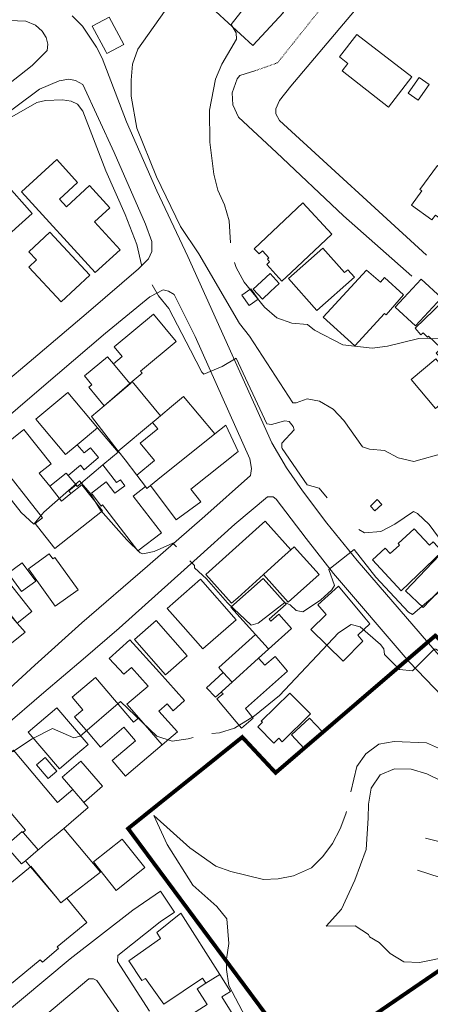
# Model space of a CAD drawing. Extents: x 733428 to 735753, y 6942158 to 6944114.
# Drawn here: x 733847 to 733952, y 6943096 to 6943348 of the extents above; entities that cross this region are included whole.
import ezdxf

# ---------------------------------------------------------------- set-up
doc = ezdxf.new("R2010")
doc.units = 0
doc.header["$MEASUREMENT"] = 0
doc.linetypes.add('DOT', pattern=[0.25, 0, -0.25])
for name, color, linetype, lineweight in [('CURV_MESTRA_TOP', 7, 'Continuous', 0), ('EDIF_RES_TOP', 7, 'Continuous', 0), ('VIAS', 7, 'Continuous', 0), ('ÁREA INTERVENÇÃO', 4, 'Continuous', 35)]:
    doc.layers.add(name, color=color, linetype=linetype, lineweight=lineweight)

msp = doc.modelspace()

# ---------------------------------------------------------------- linework, layer by layer
at = {"layer": 'CURV_MESTRA_TOP', "color": 32, "linetype": 'Continuous'}
for points, elevation in [([(733901.0486942837, 6943290.600687698), (733900.6986942837, 6943296.250687698), (733899.4686942836, 6943300.280687698), (733897.7886942837, 6943304.030687698), (733896.7586942837, 6943308.140687698), (733895.7286942836, 6943316.340687698), (733895.6886942837, 6943324.520687698), (733897.1986942837, 6943332.450687698), (733898.7886942837, 6943336.240687698), (733902.5686942837, 6943342.660687698), (733902.4486942837, 6943344.220687699), (733901.2186942836, 6943346.380687698), (733906.1686942837, 6943352.770687698), (733911.4986942837, 6943361.540687698), (733914.0086942837, 6943364.750687698), (733914.1586942837, 6943365.510687699), (733913.3786942837, 6943367.720687699), (733915.0886942836, 6943369.440687698)], 37.24), ([(733955.7386942836, 6943236.940687698), (733947.8586942836, 6943234.730687698), (733943.8686942837, 6943235.660687698), (733940.3186942837, 6943237.570687698), (733936.5286942837, 6943237.890687698), (733934.7186942836, 6943238.490687698), (733929.9386942837, 6943245.180687699), (733927.2286942836, 6943248.130687698), (733923.7486942837, 6943250.130687698), (733920.5986942836, 6943250.710687698), (733917.7686942837, 6943249.690687698), (733916.9786942836, 6943249.740687698), (733905.8786942837, 6943266.790687698), (733903.3586942836, 6943269.980687698), (733892.9486942837, 6943287.760687699), (733888.2586942837, 6943294.770687698), (733882.1386942837, 6943307.450687698), (733877.0786942837, 6943319.910687698), (733875.6786942837, 6943328.080687698), (733875.6786942837, 6943332.190687698), (733875.9786942836, 6943336.240687698), (733877.3686942837, 6943340.070687698), (733888.5186942837, 6943355.900687698)], 32.24), ([(733844.6186942837, 6943322.430687699), (733851.5886942836, 6943326.450687698), (733853.7686942837, 6943327.010687699), (733858.1486942837, 6943327.160687698), (733860.3586942836, 6943326.790687698), (733861.9286942837, 6943326.050687698), (733863.3386942836, 6943324.240687698), (733869.1886942837, 6943309.000687698), (733874.1686942837, 6943297.810687698), (733877.0886942836, 6943290.150687698), (733878.2686942837, 6943284.990687698), (733878.3086942837, 6943284.910687698)], 27.24), ([(733957.1886942837, 6943266.050687698), (733949.1286942837, 6943266.190687698), (733941.1586942837, 6943264.210687698), (733937.1886942837, 6943263.660687698), (733929.6886942837, 6943264.500687698), (733922.5186942837, 6943268.290687698), (733920.6786942837, 6943269.740687698), (733916.6786942837, 6943270.100687698), (733912.8286942837, 6943271.450687698), (733909.6886942837, 6943274.190687698), (733904.4786942836, 6943280.510687699), (733902.4886942836, 6943284.270687698), (733902.0386942837, 6943285.600687698)], 37.24), ([(733881.0586942837, 6943279.910687698), (733882.6386942837, 6943277.020687698), (733885.3086942837, 6943273.800687698), (733890.8386942836, 6943263.180687699), (733893.6686942837, 6943257.550687698), (733894.2586942837, 6943257.060687698), (733898.9286942837, 6943259.040687698), (733902.4886942836, 6943261.110687698), (733910.3486942836, 6943244.360687698), (733911.4986942837, 6943244.210687698), (733914.9386942837, 6943245.130687698), (733915.9786942836, 6943244.920687698), (733916.9886942836, 6943243.680687699), (733917.2686942837, 6943242.780687698), (733914.1586942837, 6943239.380687698), (733914.0986942836, 6943238.260687699), (733914.2186942836, 6943238.080687698)], 27.24), ([(733914.2286942836, 6943238.070687698), (733920.6186942837, 6943228.750687698), (733923.7086942837, 6943227.900687698), (733925.6986942837, 6943225.440687698)], 27.24), ([(733887.2086942837, 6943212.950687698), (733886.3386942836, 6943213.860687698), (733881.5186942837, 6943211.720687699), (733878.6586942837, 6943211.130687698), (733877.9386942837, 6943211.370687698), (733874.5286942837, 6943214.720687699), (733867.8486942836, 6943222.280687698), (733865.0786942837, 6943226.700687698), (733862.4586942837, 6943229.750687698), (733853.3586942836, 6943221.750687698), (733850.7686942837, 6943218.680687699), (733847.5986942836, 6943221.680687699), (733841.5886942836, 6943229.230687698), (733839.9286942837, 6943228.150687698), (733840.7286942836, 6943225.220687699), (733840.7386942836, 6943223.910687698), (733840.2586942837, 6943222.720687699), (733834.3486942836, 6943217.900687698), (733834.7686942837, 6943216.660687698), (733837.9786942836, 6943212.640687698), (733839.9886942836, 6943209.180687699), (733816.9886942836, 6943188.270687698)], 22.24), ([(733933.8186942837, 6943217.380687698), (733935.2686942837, 6943216.510687699), (733939.4186942837, 6943216.880687698), (733942.9986942837, 6943218.710687698), (733947.7286942836, 6943221.970687699), (733948.7686942837, 6943221.440687698), (733951.7486942837, 6943218.670687698), (733954.1786942837, 6943215.420687698), (733955.3786942837, 6943214.200687698)], 27.24), ([(733954.2186942836, 6943201.350687698), (733950.5686942837, 6943198.300687698), (733947.5186942837, 6943195.660687698), (733946.4986942837, 6943196.240687698), (733938.1286942837, 6943205.210687698), (733932.6486942837, 6943212.240687698), (733926.1186942837, 6943207.170687698), (733927.5986942836, 6943203.080687698), (733926.9386942837, 6943201.940687698), (733923.9786942836, 6943199.260687699), (733919.5386942837, 6943196.310687698), (733917.7886942837, 6943196.670687698), (733916.2586942837, 6943198.130687698), (733914.8686942837, 6943198.710687698), (733908.0886942836, 6943193.460687698), (733906.2786942837, 6943192.870687698), (733900.2786942837, 6943198.600687698), (733894.9286942837, 6943204.760687699), (733891.7986942837, 6943207.520687698), (733891.7986942837, 6943208.160687698), (733890.6586942837, 6943209.350687698)], 22.24), ([(733985.9086942837, 6943168.060687698), (733981.7986942837, 6943168.010687699), (733974.2586942837, 6943171.100687698), (733970.7086942837, 6943172.960687698), (733967.2786942837, 6943175.250687698), (733958.9486942837, 6943184.180687699), (733956.9286942837, 6943184.770687698), (733953.4586942837, 6943186.760687699), (733953.0086942837, 6943186.800687698), (733947.4786942836, 6943181.260687699), (733944.1886942837, 6943181.610687698), (733940.3186942837, 6943185.390687698), (733940.1986942837, 6943186.860687698), (733939.3186942837, 6943187.930687699), (733934.1686942837, 6943192.460687698), (733931.8186942837, 6943193.060687698), (733928.5786942837, 6943190.960687698), (733913.4986942837, 6943174.950687698), (733907.1586942837, 6943169.710687698), (733902.0786942837, 6943166.570687698), (733898.2386942836, 6943165.360687698), (733896.2786942837, 6943165.200687698)], 17.24), ([(733891.4586942837, 6943164.240687698), (733890.2386942836, 6943163.890687698), (733886.1186942837, 6943163.300687698), (733882.2486942837, 6943164.520687698), (733872.9386942837, 6943173.400687698), (733862.6386942837, 6943164.540687698), (733861.0486942837, 6943164.100687698), (733855.5686942837, 6943166.490687698), (733850.3686942837, 6943163.880687698), (733845.3386942836, 6943160.520687698)], 17.24), ([(733964.1786942837, 6943156.450687698), (733963.5686942837, 6943156.750687698), (733954.8786942837, 6943161.140687698), (733951.0386942837, 6943162.800687698), (733942.8386942836, 6943163.180687699), (733938.8786942837, 6943162.510687699), (733935.5586942837, 6943160.060687698), (733933.2886942837, 6943156.760687699), (733931.7786942837, 6943150.290687698)], 12.24), ([(733958.6286942837, 6943151.260687699), (733951.1886942837, 6943154.950687698), (733947.1386942837, 6943156.130687698), (733942.9486942837, 6943156.170687698), (733939.2186942836, 6943154.700687698), (733936.9786942836, 6943151.240687698), (733936.2786942837, 6943147.150687698), (733936.1686942837, 6943143.630687698), (733935.6886942837, 6943135.610687698), (733932.7786942837, 6943127.750687698), (733929.3486942836, 6943120.350687698), (733925.4486942837, 6943115.990687698), (733932.8786942837, 6943116.110687698), (733936.2386942836, 6943113.830687698), (733936.4986942837, 6943113.290687698), (733938.9786942836, 6943111.840687698), (733941.8286942837, 6943108.970687699), (733945.2586942837, 6943106.890687698), (733949.3086942837, 6943106.750687698), (733957.2986942837, 6943108.350687698)], 7.24), ([(733930.6086942836, 6943145.290687698), (733930.4686942836, 6943144.680687699), (733929.0586942837, 6943140.830687698), (733927.0986942836, 6943137.120687698), (733924.6286942837, 6943133.800687698), (733921.7386942836, 6943130.930687699), (733917.0986942836, 6943128.900687698), (733913.1686942837, 6943128.090687698), (733909.3486942836, 6943127.940687698), (733909.0886942836, 6943128.000687698), (733901.1186942837, 6943129.980687698), (733897.3086942837, 6943131.330687698), (733890.6486942837, 6943136.040687698), (733881.4186942837, 6943144.270687698), (733884.8686942837, 6943136.860687698), (733891.4086942837, 6943126.470687699), (733897.5286942837, 6943121.060687698), (733900.0686942837, 6943117.850687698), (733900.6386942837, 6943111.560687698), (733899.9786942836, 6943107.530687698), (733899.9686942836, 6943104.890687698), (733900.6086942836, 6943100.850687698), (733908.2386942836, 6943086.300687698)], 12.24)]:
    msp.add_lwpolyline(points, dxfattribs=dict(at, elevation=elevation))
at = {"layer": 'EDIF_RES_TOP', "linetype": 'Continuous', "elevation": -2.76}
for points in [[(733903.2686942837, 6943359.970687699), (733914.5386942837, 6943349.490687698), (733906.7486942837, 6943341.030687698), (733894.0986942836, 6943352.670687698), (733901.2886942837, 6943360.480687698), (733902.6086942836, 6943359.260687699)], [(733869.1786942837, 6943339.460687698), (733865.7186942836, 6943345.990687698), (733870.0586942837, 6943348.290687698), (733873.7586942837, 6943341.300687698), (733869.4186942837, 6943339.010687699)], [(733947.3586942836, 6943332.990687698), (733941.4086942837, 6943325.310687698), (733929.5086942837, 6943334.530687698), (733930.9886942836, 6943336.440687698), (733928.8486942836, 6943338.110687698), (733933.3086942837, 6943343.870687698)], [(733949.2286942836, 6943332.850687698), (733951.7886942837, 6943331.030687698), (733948.9386942837, 6943327.040687698), (733946.3786942837, 6943328.870687698)], [(733965.1786942837, 6943303.880687698), (733964.4386942837, 6943304.430687699), (733957.4586942837, 6943294.760687699), (733953.3586942836, 6943297.700687698), (733952.4586942837, 6943296.450687698), (733947.2186942836, 6943300.230687698), (733949.8686942837, 6943303.900687698), (733949.3386942836, 6943304.220687699), (733953.8486942836, 6943310.380687698), (733955.9386942837, 6943308.910687698), (733957.9286942837, 6943311.640687698), (733958.1586942837, 6943311.480687698), (733960.5686942837, 6943314.790687698), (733968.8186942837, 6943308.780687698), (733966.8286942837, 6943306.110687698), (733965.9486942837, 6943304.920687698)], [(733847.6486942837, 6943303.650687698), (733856.6486942837, 6943311.880687698), (733861.9786942836, 6943306.050687698), (733857.3286942837, 6943301.800687698), (733859.1186942837, 6943299.830687698), (733865.0086942837, 6943305.220687699), (733870.2286942836, 6943299.520687698), (733866.2986942837, 6943295.930687699), (733872.8186942837, 6943288.790687698), (733866.4686942836, 6943282.980687698)], [(733834.1686942837, 6943298.490687698), (733843.1286942837, 6943306.290687698), (733850.3486942836, 6943298.080687698), (733841.6586942837, 6943290.370687698), (733840.1986942837, 6943291.930687699)], [(733914.1686942837, 6943280.820687698), (733910.2786942837, 6943285.080687698), (733911.0286942837, 6943285.780687698), (733910.4386942837, 6943286.410687698), (733910.8486942836, 6943286.800687698), (733909.2086942837, 6943288.550687698), (733908.3686942837, 6943287.750687698), (733907.0986942836, 6943289.100687698), (733919.4986942837, 6943300.790687698), (733926.9086942837, 6943292.790687698), (733916.4986942837, 6943282.980687698)], [(733849.5186942837, 6943284.370687698), (733851.5186942837, 6943286.240687698), (733849.5486942837, 6943288.340687698), (733854.8886942837, 6943293.320687698), (733865.1386942837, 6943282.340687698), (733857.8086942837, 6943275.490687698)], [(733923.0986942836, 6943273.330687698), (733915.8486942836, 6943281.490687698), (733924.5986942836, 6943289.240687698), (733930.1486942837, 6943283.000687698), (733930.9686942836, 6943283.730687698), (733932.6786942837, 6943281.810687698)], [(733911.2486942837, 6943278.140687698), (733909.1686942837, 6943276.210687698), (733906.8286942837, 6943278.730687698), (733911.1386942837, 6943282.730687698), (733913.4786942836, 6943280.210687698)], [(733940.7786942837, 6943272.170687698), (733940.3786942837, 6943272.540687698), (733932.7886942837, 6943264.270687698), (733924.6586942837, 6943271.590687698), (733935.7986942837, 6943283.620687698), (733939.3286942837, 6943280.520687698), (733940.3486942836, 6943281.740687698), (733945.1786942837, 6943277.310687698)], [(733954.9086942837, 6943276.580687698), (733948.2286942836, 6943269.360687698), (733943.0786942837, 6943274.130687698), (733949.7586942837, 6943281.350687698)], [(733906.2386942836, 6943278.880687698), (733908.0986942836, 6943276.230687698), (733905.8086942837, 6943274.620687698), (733903.9486942837, 6943277.270687698)], [(733960.3686942837, 6943255.690687698), (733953.5286942837, 6943262.370687698), (733954.7886942837, 6943263.660687698), (733951.5986942836, 6943266.780687698), (733951.3186942837, 6943266.500687698), (733950.1886942837, 6943267.620687698), (733949.6386942837, 6943267.070687698), (733948.1486942837, 6943268.780687698), (733955.3386942836, 6943275.670687698), (733964.4286942837, 6943266.320687698), (733959.8986942837, 6943261.770687698), (733960.9286942837, 6943260.750687698), (733963.1886942837, 6943263.030687698), (733965.4286942837, 6943260.760687699), (733964.7886942837, 6943260.210687698)], [(733871.1186942837, 6943259.710687698), (733873.3486942836, 6943261.550687698), (733871.2786942837, 6943264.050687698), (733881.3586942836, 6943272.370687698), (733887.1486942837, 6943265.350687698), (733878.0386942837, 6943257.830687698), (733878.4986942837, 6943257.280687698), (733875.9486942837, 6943255.180687699), (733875.2986942837, 6943254.640687698)], [(733868.7886942837, 6943248.970687699), (733864.8786942837, 6943253.700687698), (733865.6086942836, 6943254.310687698), (733863.7186942836, 6943256.600687698), (733869.6486942837, 6943261.490687698), (733871.1186942837, 6943259.710687698), (733875.2986942837, 6943254.640687698)], [(733957.0586942837, 6943256.640687698), (733956.3086942837, 6943256.010687699), (733958.9186942837, 6943252.890687698), (733953.3586942836, 6943248.250687698), (733947.1586942837, 6943255.680687699), (733953.4686942836, 6943260.940687698)], [(733865.5486942837, 6943246.220687699), (733868.7886942837, 6943248.970687699), (733875.3686942837, 6943254.560687698), (733875.9486942837, 6943255.180687699), (733883.1686942837, 6943246.420687698), (733882.0086942837, 6943245.450687698), (733881.1486942837, 6943244.730687698), (733872.3486942836, 6943237.380687698)], [(733868.7886942837, 6943248.970687699), (733875.2986942837, 6943254.640687698), (733875.9486942837, 6943255.180687699), (733875.3686942837, 6943254.560687698)], [(733858.9186942837, 6943236.510687699), (733851.3586942836, 6943245.540687698), (733859.5186942837, 6943252.370687698), (733867.0786942837, 6943243.340687698), (733861.9086942837, 6943239.010687699)], [(733877.0786942837, 6943231.250687698), (733881.6186942837, 6943234.980687698), (733877.9786942836, 6943239.390687698), (733882.4886942836, 6943243.100687698), (733881.1486942837, 6943244.730687698), (733882.0086942837, 6943245.450687698), (733883.1686942837, 6943246.420687698), (733885.9386942837, 6943248.740687698), (733889.0386942837, 6943251.340687698), (733897.0386942837, 6943241.810687698), (733882.4986942837, 6943230.130687698), (733880.5786942837, 6943228.580687698), (733879.6786942837, 6943227.850687698), (733879.2886942837, 6943228.320687698)], [(733840.2386942836, 6943236.520687698), (733848.2786942837, 6943242.900687698), (733855.2286942836, 6943234.140687698), (733852.2086942837, 6943231.750687698), (733854.8686942837, 6943228.390687698), (733857.8586942836, 6943224.620687698), (733860.2886942837, 6943226.550687698), (733863.0886942836, 6943228.760687699), (733868.3386942836, 6943222.140687698), (733856.1886942837, 6943212.510687699), (733851.7286942836, 6943218.130687698), (733851.1586942837, 6943218.850687698), (733853.0586942837, 6943220.350687698)], [(733859.5686942837, 6943231.150687698), (733862.6886942837, 6943233.770687698), (733863.6486942837, 6943232.620687698), (733867.3586942836, 6943235.720687699), (733865.2486942837, 6943238.230687698), (733863.6686942837, 6943236.910687698), (733861.9086942837, 6943239.010687699), (733867.0786942837, 6943243.340687698), (733872.3086942837, 6943237.080687698), (733870.9086942837, 6943235.940687698), (733868.4486942837, 6943233.880687698), (733862.7886942837, 6943229.140687698), (733861.8886942837, 6943228.380687698), (733861.5886942836, 6943228.730687698)], [(733880.5786942837, 6943228.580687698), (733882.4986942837, 6943230.130687698), (733897.0386942837, 6943241.810687698), (733899.8186942837, 6943244.040687698), (733902.9786942836, 6943237.300687698), (733890.9086942837, 6943227.700687698), (733893.4586942837, 6943224.450687698), (733887.1886942837, 6943219.790687698)], [(733868.4486942837, 6943233.880687698), (733870.9086942837, 6943235.940687698), (733872.3086942837, 6943237.080687698), (733872.4786942836, 6943237.210687698), (733874.0886942836, 6943235.120687698), (733877.0786942837, 6943231.250687698), (733879.2886942837, 6943228.320687698), (733876.1686942837, 6943225.910687698), (733883.3686942837, 6943216.530687698), (733877.3486942836, 6943211.910687698), (733868.3586942836, 6943223.620687698), (733868.0086942837, 6943223.350687698), (733865.4986942837, 6943226.620687698), (733869.2786942837, 6943229.530687698), (733871.5186942837, 6943226.600687698), (733874.0586942837, 6943228.550687698), (733872.8986942837, 6943230.070687698), (733871.9386942837, 6943229.340687698)], [(733854.8686942837, 6943228.390687698), (733859.0986942836, 6943231.740687698), (733859.5686942837, 6943231.150687698), (733861.5886942836, 6943228.730687698), (733859.7286942836, 6943227.250687698), (733860.2886942837, 6943226.550687698), (733857.8586942836, 6943224.620687698)], [(733938.5186942837, 6943225.000687698), (733939.6886942837, 6943223.740687698), (733937.9186942837, 6943222.090687698), (733936.7486942837, 6943223.350687698)], [(733901.2886942837, 6943198.500687698), (733894.7086942837, 6943205.830687698), (733909.2086942837, 6943218.850687698), (733909.9086942837, 6943219.480687698), (733916.4686942836, 6943212.180687699), (733914.2286942836, 6943210.160687698), (733909.4386942837, 6943205.820687698), (733902.8786942837, 6943199.930687699)], [(733944.5886942836, 6943201.670687698), (733937.2986942837, 6943209.570687698), (733940.5486942837, 6943212.570687698), (733941.8286942837, 6943211.180687699), (733944.2186942836, 6943213.390687698), (733943.8786942837, 6943213.760687699), (733947.9686942836, 6943217.540687698), (733951.8486942836, 6943213.340687698), (733952.7986942837, 6943214.210687698), (733955.0486942837, 6943211.760687699)], [(733909.4386942837, 6943205.820687698), (733914.2286942836, 6943210.160687698), (733916.4686942836, 6943212.180687699), (733917.2786942837, 6943212.910687698), (733923.6286942837, 6943205.870687698), (733915.7786942837, 6943198.790687698)], [(733856.2786942837, 6943197.760687699), (733849.4586942837, 6943207.340687698), (733854.7386942836, 6943211.100687698), (733855.6286942837, 6943209.840687698), (733856.1886942837, 6943210.240687698), (733862.1086942836, 6943201.910687698)], [(733954.4286942837, 6943210.800687698), (733958.9086942837, 6943206.500687698), (733950.1986942837, 6943197.420687698), (733945.7186942836, 6943201.720687699)], [(733844.2586942837, 6943206.200687698), (733847.8686942837, 6943208.830687698), (733851.2986942837, 6943204.130687698), (733847.6886942837, 6943201.500687698)], [(733830.0586942837, 6943199.490687698), (733831.1386942837, 6943200.420687698), (733836.5086942837, 6943205.040687698), (733846.5786942837, 6943193.460687698), (733848.6086942836, 6943191.130687698), (733841.9686942836, 6943185.800687698), (733841.6186942837, 6943186.200687698)], [(733838.2886942837, 6943203.910687698), (733841.9786942836, 6943206.840687698), (733850.2686942837, 6943196.390687698), (733846.5786942837, 6943193.460687698)], [(733901.1486942837, 6943197.510687699), (733909.3586942836, 6943204.830687698), (733915.2186942836, 6943198.280687698), (733910.8786942837, 6943194.400687698), (733911.3386942836, 6943193.890687698), (733913.3586942836, 6943195.700687698), (733916.5786942837, 6943192.070687698), (733910.7686942837, 6943186.760687699), (733910.6186942837, 6943186.920687698), (733907.3886942837, 6943190.530687698)], [(733884.8786942837, 6943197.200687698), (733893.3886942837, 6943204.650687698), (733902.4586942837, 6943194.310687698), (733893.9486942837, 6943186.850687698), (733888.9086942837, 6943192.610687698)], [(733923.3586942836, 6943198.130687698), (733928.5986942836, 6943202.860687698), (733935.3386942836, 6943194.750687698), (733936.5886942836, 6943193.240687698), (733933.5486942837, 6943190.330687698), (733934.7886942837, 6943188.830687698), (733929.8186942837, 6943183.680687699), (733921.5386942837, 6943191.800687698), (733925.4686942836, 6943195.610687698)], [(733882.0786942837, 6943194.140687698), (733889.9786942836, 6943185.110687698), (733884.4186942837, 6943180.250687698), (733876.5186942837, 6943189.280687698)], [(733898.0386942837, 6943182.100687698), (733907.3886942837, 6943190.530687698), (733910.6186942837, 6943186.920687698), (733910.7686942837, 6943186.760687699), (733908.1986942837, 6943184.440687698), (733901.4186942837, 6943178.320687698), (733899.1886942837, 6943180.800687698), (733898.5086942837, 6943181.560687698)], [(733874.5386942837, 6943172.760687699), (733880.0186942837, 6943177.350687698), (733875.7186942836, 6943182.110687698), (733873.7886942837, 6943180.360687698), (733870.0486942837, 6943184.420687698), (733875.3586942836, 6943189.200687698), (733882.8686942837, 6943180.840687698), (733889.3086942837, 6943173.670687698), (733886.3886942837, 6943171.040687698), (733884.8386942836, 6943172.770687698), (733882.7586942837, 6943170.900687698), (733887.4586942837, 6943165.680687699), (733883.6186942837, 6943162.350687698), (733877.5886942836, 6943169.230687698)], [(733897.5686942837, 6943174.060687698), (733899.1586942837, 6943175.350687698), (733898.6686942837, 6943175.830687698), (733898.9286942837, 6943176.060687698), (733901.4186942837, 6943178.320687698), (733908.1986942837, 6943184.440687698), (733909.7986942837, 6943182.670687698), (733912.4086942837, 6943184.900687698), (733915.6186942837, 6943181.160687698), (733904.8586942836, 6943171.590687698), (733906.7886942837, 6943169.140687698), (733903.8686942837, 6943166.590687698), (733899.3486942836, 6943171.950687698)], [(733861.2186942836, 6943169.500687698), (733863.3486942836, 6943171.310687698), (733860.6286942837, 6943174.500687698), (733866.5386942837, 6943179.550687698), (733876.2686942837, 6943168.160687698), (733877.5886942836, 6943169.230687698), (733883.6186942837, 6943162.350687698), (733875.0786942837, 6943155.060687698), (733874.1886942837, 6943154.300687698), (733870.7786942837, 6943158.290687698), (733876.7586942837, 6943163.390687698), (733873.8286942837, 6943166.820687698), (733867.8586942836, 6943161.720687699), (733864.6586942837, 6943165.470687699)], [(733897.1786942837, 6943174.480687698), (733894.9286942837, 6943176.930687699), (733899.1886942837, 6943180.800687698), (733901.4186942837, 6943178.320687698), (733898.9286942837, 6943176.060687698), (733898.6686942837, 6943175.830687698)], [(733921.4186942837, 6943170.210687698), (733914.2086942837, 6943163.130687698), (733913.3586942836, 6943164.000687698), (733912.0886942836, 6943162.770687698), (733908.0086942837, 6943166.950687698), (733909.1986942837, 6943168.110687698), (733908.8586942836, 6943168.410687698), (733916.1686942837, 6943175.540687698)], [(733856.6886942837, 6943171.760687699), (733864.6586942837, 6943162.400687698), (733861.4886942836, 6943159.700687698), (733857.3686942837, 6943156.200687698), (733849.3986942837, 6943165.560687698)], [(733921.2086942837, 6943169.170687698), (733924.4386942837, 6943165.730687698), (733919.8686942837, 6943161.430687699), (733916.6386942837, 6943164.870687698)], [(733848.0286942837, 6943139.960687698), (733848.6486942837, 6943140.520687698), (733837.2786942837, 6943153.980687698), (733845.5786942837, 6943160.990687698), (733856.8686942837, 6943147.610687698), (733860.7386942836, 6943150.890687698), (733861.6086942836, 6943149.870687698), (733863.2086942837, 6943148.010687699), (733863.5386942837, 6943147.630687698), (733864.6786942837, 6943146.280687698), (733858.4286942837, 6943140.980687698), (733853.7386942836, 6943137.020687698), (733852.1286942837, 6943135.670687698), (733851.8986942837, 6943135.470687699), (733848.1786942837, 6943139.870687698)], [(733853.7086942837, 6943159.120687698), (733856.6986942837, 6943155.620687698), (733854.4886942836, 6943153.750687698), (733851.4786942836, 6943157.230687698)], [(733858.0486942837, 6943154.040687698), (733862.8486942836, 6943158.150687698), (733868.3386942836, 6943151.730687698), (733863.5386942837, 6943147.630687698), (733863.2086942837, 6943148.010687699), (733861.6086942836, 6943149.870687698), (733860.7386942836, 6943150.890687698)], [(733847.6886942837, 6943131.920687698), (733842.5886942836, 6943137.760687699), (733844.0086942837, 6943139.000687698), (733845.0786942837, 6943137.780687698), (733847.8086942837, 6943140.160687698), (733847.9286942837, 6943140.020687698), (733848.0286942837, 6943139.960687698), (733848.1786942837, 6943139.870687698), (733851.8986942837, 6943135.470687699), (733848.6986942837, 6943132.680687699)], [(733848.6986942837, 6943132.680687699), (733851.8986942837, 6943135.470687699), (733852.1286942837, 6943135.670687698), (733853.7386942836, 6943137.020687698), (733858.4286942837, 6943140.980687698), (733867.8386942836, 6943129.830687698), (733859.2386942836, 6943123.150687698), (733857.7186942836, 6943121.980687698), (733856.7886942837, 6943123.110687698), (733850.0686942837, 6943131.290687698), (733849.9486942837, 6943131.190687698)], [(733879.1586942837, 6943130.970687699), (733871.8586942836, 6943125.140687698), (733866.0486942837, 6943132.410687698), (733873.3486942836, 6943138.240687698)], [(733832.8986942837, 6943117.180687699), (733849.9486942837, 6943131.190687698), (733856.7886942837, 6943123.110687698), (733857.7186942836, 6943121.980687698), (733859.2386942836, 6943123.150687698), (733864.3286942837, 6943116.960687698), (733856.7386942836, 6943110.730687698), (733857.1286942837, 6943110.260687699), (733852.9886942836, 6943106.810687698), (733852.4186942837, 6943107.390687698), (733844.5986942836, 6943100.960687698), (733839.8786942837, 6943106.730687698), (733840.8386942836, 6943107.520687698)], [(733882.2386942836, 6943114.400687698), (733888.3086942837, 6943119.350687698), (733898.3386942836, 6943103.630687698), (733894.7486942837, 6943101.390687698), (733893.8686942837, 6943102.720687699), (733884.0186942837, 6943096.100687698), (733879.2986942837, 6943102.640687698), (733878.3786942837, 6943102.120687698), (733875.0586942837, 6943107.150687698), (733883.1286942837, 6943112.870687698)], [(733892.5186942837, 6943100.000687698), (733894.7486942837, 6943101.390687698), (733898.3386942836, 6943103.630687698), (733901.0386942837, 6943099.290687698), (733898.8386942836, 6943097.930687699), (733903.1486942837, 6943090.990687698), (733905.4986942837, 6943092.330687698), (733907.2986942837, 6943089.600687698), (733907.3686942837, 6943089.500687698), (733904.3186942837, 6943087.510687699), (733902.7486942837, 6943090.030687698), (733892.6086942836, 6943083.700687698), (733887.7986942837, 6943091.420687698), (733895.0586942837, 6943095.950687698)]]:
    msp.add_lwpolyline(points, close=True, dxfattribs=at)
at = {"layer": 'VIAS', "linetype": 'DOT', "extrusion": (-0.05079818894178401, 0.07154619100907678, 0.9961429046840256), "elevation": 459526.952206032}
msp.add_lwpolyline([(-4618083.465943298, -5216383.447998863), (-4618089.107327745, -5216381.852479659), (-4618111.15897611, -5216388.23455647)], dxfattribs=at)
at = {"layer": 'VIAS', "linetype": 'Continuous'}
for points in [[(733970.2386942836, 6943393.100687698, 34.67), (733944.9186942837, 6943364.490687698, 38.03), (733930.8386942836, 6943347.710687698, 38.99), (733916.3986942837, 6943330.600687698, 39.07), (733913.5786942837, 6943326.930687699, 39.21), (733912.5786942837, 6943324.880687698, 39.11), (733912.6086942836, 6943323.530687698, 39.12), (733913.5186942837, 6943321.880687698, 39.12), (733951.0386942837, 6943287.490687698, 40.53)], [(733860.5686942837, 6943348.610687698, 30.18), (733863.2186942836, 6943345.990687698, 30.1), (733866.8186942837, 6943340.630687698, 29.98), (733868.2886942837, 6943337.800687698, 29.95), (733874.4886942836, 6943321.560687698, 29.5), (733882.2386942836, 6943303.890687698, 29.06), (733890.1686942837, 6943287.110687698, 28.62), (733911.5886942836, 6943239.500687698, 25.99), (733915.3286942837, 6943233.130687698, 25.5), (733919.4386942837, 6943227.230687698, 24.86), (733925.6186942837, 6943219.010687699, 23.62), (733933.3386942836, 6943209.390687698, 21.7), (733954.8586942836, 6943184.530687698, 16.97)], [(733844.5186942837, 6943347.400687698, 30.6), (733848.7386942836, 6943347.230687698, 30.38), (733851.2386942836, 6943346.190687698, 30.2), (733852.9586942837, 6943344.710687698, 29.76), (733853.9586942837, 6943343.050687698, 29.64), (733854.4186942837, 6943341.350687698, 29.36), (733854.2386942836, 6943339.760687699, 29.2), (733850.3486942836, 6943335.930687699, 28.2), (733834.9686942836, 6943323.840687698, 27.37)], [(733907.5286942837, 6943334.640687698, 39.13), (733903.4386942837, 6943333.360687698, 39.25), (733902.7586942837, 6943332.530687698, 39.28), (733901.4386942837, 6943328.910687698, 39.26000000000001), (733901.6486942837, 6943325.870687698, 39.3), (733903.0386942837, 6943322.700687698, 39.3), (733912.7586942837, 6943313.670687698, 39.56), (733929.9186942837, 6943297.530687698, 40.05), (733947.3686942837, 6943282.110687698, 40.3)], [(733833.3986942837, 6943315.810687698, 27.17), (733852.2786942837, 6943329.840687698, 27.74), (733857.2786942837, 6943332.010687699, 28.89), (733859.7686942837, 6943332.430687699, 29.19), (733861.4786942836, 6943332.090687698, 29.39), (733863.3586942836, 6943331.090687698, 29.71), (733871.2786942837, 6943313.690687698, 29.61), (733879.3186942837, 6943295.360687698, 29.02), (733880.9086942837, 6943290.950687698, 28.85), (733880.8986942837, 6943288.370687698, 28.29), (733880.0986942836, 6943286.540687698, 27.86), (733877.5086942837, 6943283.950687698, 27.22), (733864.7786942837, 6943272.950687698, 25.04), (733851.8486942836, 6943261.960687698, 23.42), (733841.2986942837, 6943253.100687698, 23.33)], [(733833.9786942836, 6943237.420687698, 23.92), (733852.7586942837, 6943253.550687698, 23.35), (733869.0986942836, 6943267.550687698, 24.77), (733880.4186942837, 6943276.770687698, 27.04), (733883.8286942837, 6943278.610687698, 27.77), (733885.1586942837, 6943278.260687699, 28.04), (733886.6186942837, 6943277.380687698, 28.16), (733891.9886942836, 6943266.640687698, 27.76), (733905.9786942836, 6943235.440687698, 25.91), (733906.4086942837, 6943232.930687699, 25.46), (733906.1186942837, 6943231.160687698, 25.03), (733894.4686942836, 6943220.750687698, 23), (733879.8586942836, 6943208.010687699, 21.56), (733863.0286942837, 6943193.480687698, 18.87), (733851.0686942837, 6943182.660687698, 18.1), (733839.1386942837, 6943171.820687698, 17.91)], [(733755.9886942836, 6943088.700687698, 24.04), (733771.6086942836, 6943102.310687698, 23.14), (733788.3986942837, 6943117.390687698, 21.39), (733800.0286942837, 6943127.530687698, 19.76), (733812.3086942837, 6943138.900687698, 19.14), (733828.1786942837, 6943152.760687699, 18.41), (733842.9286942837, 6943166.640687698, 17.86), (733853.3186942837, 6943175.680687699, 17.86), (733863.3986942837, 6943184.180687699, 18.44), (733872.5686942837, 6943192.160687698, 19.45), (733892.4986942837, 6943210.030687698, 22.37), (733902.1686942837, 6943218.750687698, 23.27), (733910.5186942837, 6943225.710687698, 24.92), (733911.8886942837, 6943225.720687699, 24.92), (733912.6686942837, 6943225.110687698, 24.92), (733920.3186942837, 6943215.020687698, 23.76), (733927.3686942837, 6943206.130687698, 22.03), (733946.6586942837, 6943183.560687698, 17.4), (733971.9686942836, 6943157.220687699, 12.78)], [(733958.2186942836, 6943136.610687698, 4.34), (733950.8186942837, 6943138.460687698, 4.720000000000001)], [(733948.7686942837, 6943130.290687698, 4.5), (733954.5686942837, 6943128.460687698, 4.25)], [(733880.3086942837, 6943094.260687699, 13.99), (733872.1686942837, 6943106.940687698, 14.47), (733872.2786942837, 6943108.530687698, 14.45), (733883.0586942837, 6943117.110687698, 13.55), (733886.7286942836, 6943119.560687698, 13.19), (733883.1186942837, 6943124.980687698, 13.35), (733876.0486942837, 6943120.060687698, 13.88), (733860.1086942836, 6943107.650687698, 15.12), (733835.6786942837, 6943087.280687698, 17.4)], [(733894.8386942836, 6943061.570687698, 14), (733866.8886942837, 6943102.130687698, 14.74), (733866.0686942837, 6943102.580687698, 14.8), (733864.8286942837, 6943102.500687698, 14.94), (733837.4386942837, 6943079.520687698, 17.51)]]:
    msp.add_polyline3d(points, dxfattribs=at)
at = {"layer": 'ÁREA INTERVENÇÃO', "linetype": 'Continuous', "const_width": 1, "flags": 128}
msp.add_lwpolyline([(734003.7188472716, 6942888.164270778), (734066.3503002241, 6942989.65373776), (734107.7278224751, 6943046.78295294), (733994.4471342926, 6943109.723477263), (733962.6202360472, 6943110.346766855), (733919.4355062086, 6943080.802700272), (733874.8816840012, 6943140.943913272), (733904.0337772656, 6943164.312000618), (733912.5416780867, 6943155.189701586), (733953.3242043004, 6943190.225462259), (734026.7274442853, 6943124.559027964), (734057.8811419596, 6943167.172252622), (734076.7102839536, 6943155.388322386), (734109.6851294596, 6943192.739014971), (734162.5128639572, 6943158.329781379), (734216.055159801, 6943234.261087304), (734220.9176514016, 6943284.121520169), (734201.7797719197, 6943340.08295333), (734195.9447890753, 6943403.865457726), (734157.3929260038, 6943535.637668976), (734062.129449048, 6943664.125380121)], dxfattribs=at)

doc.saveas('drawing.dxf')
